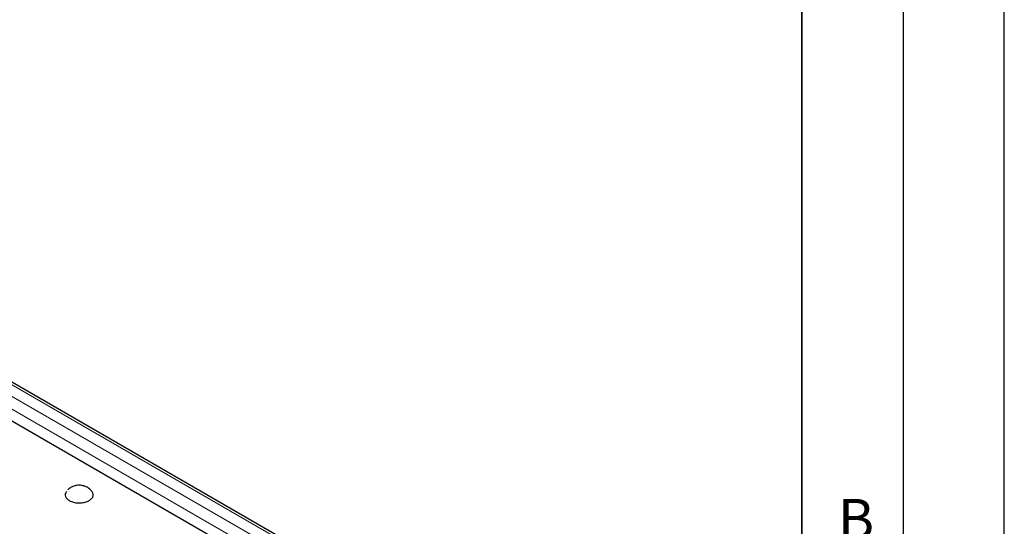
# Model space of a CAD drawing. Units: millimetres. Extents: x 0 to 420, y 0 to 297.
# Drawn here: x 371 to 420, y 223 to 248 of the extents above; entities that cross this region are included whole.
import ezdxf

# ---------------------------------------------------------------- set-up
doc = ezdxf.new("R2010")
doc.units = ezdxf.units.MM
doc.layers.add('LINIEN-DICK', color=7, linetype='Continuous', lineweight=35)
doc.layers.add('LINIEN-DÜNN', color=7, linetype='Continuous')
doc.layers.add('VORLAGE_TEXT', color=7, linetype='Continuous')
doc.styles.add('SLDTEXTSTYLE0', font='TXT', dxfattribs={"width": 0.605})

msp = doc.modelspace()

# ---------------------------------------------------------------- linework, layer by layer
at = {"color": 8, "linetype": 'Continuous', "lineweight": 18}
for p, q in [((340.2514, 247.8724), (396.684, 215.2945)), ((396.1225, 215.0499), (339.8277, 247.5482)), ((339.5452, 247.0756), (395.84, 214.5773))]:
    msp.add_line(p, q, dxfattribs=at)
at = {"color": 7, "linetype": 'Continuous', "lineweight": 25}
for p, q in [((396.884, 215.3143), (340.4514, 247.8922)), ((350.0141, 240.4611), (383.846, 220.9304))]:
    msp.add_line(p, q, dxfattribs=at)
for points, knots in [([(373.6567, 224.8757), (373.6323, 224.8366), (373.5812, 224.7551), (373.5994, 224.621), (373.6894, 224.495), (373.8483, 224.3932), (374.0562, 224.3275), (374.2903, 224.3052), (374.5233, 224.3291), (374.6842, 224.3803), (374.7585, 224.4205), (374.7763, 224.4301)], [0, 0, 0, 0, 0.11162168, 0.23309476, 0.35456784, 0.47604092, 0.597514, 0.71898709, 0.84046017, 0.96193325, 1, 1, 1, 1]), ([(374.91, 224.8777), (374.8787, 224.9168), (374.8013, 225.0137), (374.6279, 225.12), (374.409, 225.1885), (374.1814, 225.19), (373.9836, 225.1342), (373.8344, 225.0537), (373.7616, 224.9882), (373.73, 224.9599)], [0, 0, 0, 0, 0.1120498, 0.277372, 0.4472186, 0.6230438, 0.7802081, 0.9049336, 1, 1, 1, 1]), ([(374.7763, 224.4301), (374.8261, 224.465), (374.9258, 224.535), (374.9855, 224.6678), (374.9825, 224.7875), (374.9285, 224.8522), (374.9083, 224.8763)], [0, 0, 0, 0, 0.2783232, 0.5566464, 0.8349696, 1, 1, 1, 1])]:
    msp.add_open_spline(points, degree=3, knots=knots, dxfattribs=at)
at = {"layer": 'LINIEN-DICK'}
msp.add_line((410, 5), (410, 287), dxfattribs=at)
at = {"layer": 'LINIEN-DÜNN'}
for p, q in [((420, 0), (420, 297)), ((415, 292), (415, 5))]:
    msp.add_line(p, q, dxfattribs=at)

# ---------------------------------------------------------------- texts
at = {"layer": 'VORLAGE_TEXT', "insert": (412.6717, 224.5121), "char_height": 2, "attachment_point": 2, "style": 'SLDTEXTSTYLE0'}
msp.add_mtext('B', dxfattribs=at)

doc.saveas('drawing.dxf')
